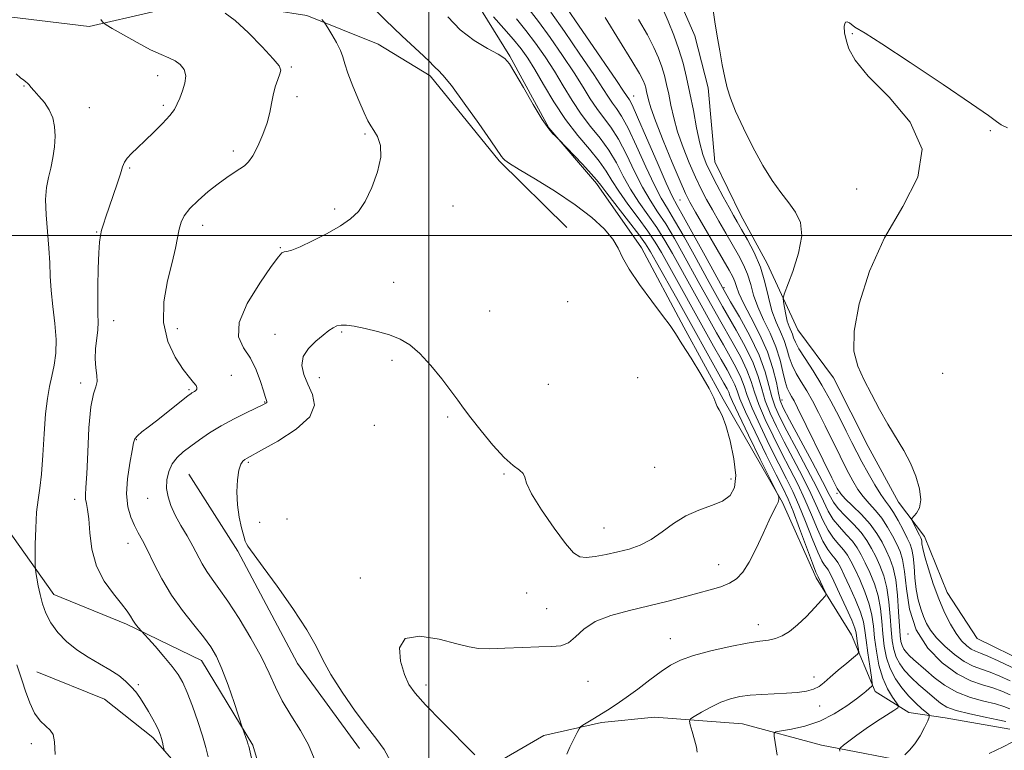
# Model space of a CAD drawing. Extents: x 2112300 to 2115200, y 339800 to 342700.
# Drawn here: x 2114385 to 2114662, y 341355 to 341561 of the extents above; entities that cross this region are included whole.
import ezdxf

# ---------------------------------------------------------------- set-up
doc = ezdxf.new("R2010")
doc.units = 0
doc.header["$MEASUREMENT"] = 0
for name, color, linetype, lineweight in [('32000', 7, 'Continuous', 0), ('DTM HARD BREAKLINE', 7, 'Continuous', 0), ('DTM SPOT ELEVATION', 2, 'Continuous', 13), ('INDEX CONTOUR', 41, 'Continuous', 13), ('INTERMEDIATE CONTOUR', 44, 'Continuous', 0)]:
    doc.layers.add(name, color=color, linetype=linetype, lineweight=lineweight)

msp = doc.modelspace()

# ---------------------------------------------------------------- linework, layer by layer
at = {"layer": '32000', "flags": 128}
for points in [[(2114500, 342500), (2114500, 340000)], [(2112500, 341500), (2115000, 341500)]]:
    msp.add_lwpolyline(points, dxfattribs=at)
at = {"layer": 'DTM HARD BREAKLINE'}
for points in [[(2114538.87, 341502.26, 939.51), (2114519.8, 341520.94, 938.16), (2114500.42, 341544.84, 938.42), (2114485.75, 341553.77, 938.79), (2114465.72, 341561.84, 940.41), (2114446.39, 341564.84, 941.69), (2114422.41, 341562.86, 942.65), (2114404.55, 341558.75, 944.39), (2114382.03, 341561.51, 944.91), (2114368.11, 341582.24, 944.87), (2114358.97, 341604.87, 945.83), (2114351.78, 341629.39, 946.93), (2114345.28, 341651.46, 946.61), (2114340.9, 341675.53, 947.07), (2114327.37, 341698.52, 947.49), (2114308.64, 341718.91, 948.93)], [(2114694.69, 341355.2, 914.33), (2114681.23, 341374.1, 914.29), (2114668.37, 341379.65, 914.29), (2114654.21, 341386.59, 914.31), (2114645.76, 341399.54, 914.88), (2114639.36, 341415.29, 915.38), (2114632.07, 341424.98, 916.6), (2114623.54, 341440.59, 916.49), (2114613.86, 341459.98, 916.47), (2114603.8, 341473.4, 916.66), (2114595.21, 341492.07, 919.4), (2114587.75, 341505.69, 919.15), (2114580.44, 341520.72, 918.84), (2114578.54, 341541.52, 918.29), (2114574.81, 341556.11, 918.34), (2114567.95, 341571.92, 918.5), (2114562.49, 341584.08, 918.76), (2114562.88, 341601.29, 919.8), (2114559.25, 341619.06, 919.91), (2114551.66, 341630.72, 920.27), (2114544, 341644, 920.87), (2114546.37, 341658.41, 922.53), (2114549.16, 341672.51, 922.61)], [(2114663.4, 341361.16, 924.9), (2114645.23, 341364.33, 925.02), (2114635, 341365.78, 927.39), (2114625.56, 341371.69, 929.63), (2114618.86, 341387.67, 933.11), (2114608.98, 341403.66, 934.37), (2114599.43, 341424.9, 935.86), (2114582.75, 341453.92, 937.87), (2114571.74, 341474.17, 937.74), (2114559.83, 341496.48, 937.33), (2114547.15, 341514.61, 936.4), (2114533.74, 341530.22, 935.92), (2114522.85, 341550.41, 935.86), (2114513.65, 341565.27, 934.22), (2114510.1, 341580.82, 933.72), (2114517.39, 341594.1, 933.05), (2114523.27, 341605.22, 930.01), (2114524.86, 341623.15, 930.66), (2114525.36, 341647.13, 932.9), (2114528.62, 341667.05, 932.21)], [(2114456.87, 341335.15, 941.58), (2114450.58, 341356.64, 941.79), (2114436.1, 341380.41, 942.82), (2114415, 341390.65, 944.31), (2114394.63, 341398.98, 945.27), (2114378.05, 341422.17, 947.55), (2114372.28, 341439.59, 949.11), (2114337.26, 341466.75, 955.06), (2114309.49, 341490.89, 958.75)], [(2114432.53, 341432.8, 938.96), (2114446.28, 341411.21, 938.25), (2114463.12, 341379.55, 938.65), (2114480.56, 341355.65, 938.62)], [(2114389.78, 341377.22, 947.26), (2114408.83, 341369.58, 947.07), (2114422.44, 341358.78, 946.41), (2114431.72, 341348.21, 945.22), (2114436.98, 341338.51, 944.63), (2114442.2, 341328.45, 944.33), (2114442.37, 341322.45, 943.45)], [(2114399.49, 341306.48, 947.32), (2114404.63, 341292.38, 947.2), (2114411.77, 341288.82, 946.63), (2114426.99, 341293.82, 945.84), (2114454.62, 341308.05, 943.24), (2114485.93, 341329.46, 938.87), (2114517.21, 341350.5, 935.93), (2114532.37, 341359.34, 934.53), (2114548.55, 341363.02, 933.68), (2114563.5, 341364.5, 932.69), (2114588.27, 341362.66, 930.91), (2114610.4, 341356.62, 928.6), (2114637.73, 341351.34, 925.31), (2114666.1, 341344.54, 921.13), (2114692.18, 341342.29, 918.02)]]:
    msp.add_polyline3d(points, dxfattribs=at)
at = {"layer": 'DTM SPOT ELEVATION'}
for p in [(2114619.12, 341556.73, 915.88), (2114461.38, 341547.36, 941.8), (2114423.74, 341544.92, 944.7), (2114386.2, 341542.04, 946.1), (2114462.97, 341539.01, 941.7), (2114557.631, 341539.23, 925.292), (2114404.61, 341535.92, 945.2), (2114425.33, 341536.6, 944.3), (2114482.1, 341528.56, 940.2), (2114657.92, 341529.42, 915.82), (2114445.03, 341523.72, 942.4), (2114415.95, 341518.95, 943.8), (2114620.37, 341513.06, 916.42), (2114570.684, 341509.963, 924.945), (2114473.56, 341507.45, 940.2), (2114506.83, 341508.29, 939.4), (2114406.66, 341500.92, 944.1), (2114436.44, 341502.81, 941.4), (2114458.24, 341496.51, 940.1), (2114490.1, 341486.84, 939.2), (2114583.013, 341485.263, 925.733), (2114539.053, 341481.33, 939.831), (2114517.1, 341478.73, 939.7), (2114411.4, 341476.03, 943.3), (2114429.31, 341473.75, 941.3), (2114456.779, 341472.133, 938.663), (2114475.56, 341472.86, 937.8), (2114489.69, 341464.85, 937.4), (2114444.52, 341460.67, 941.3), (2114469.272, 341459.937, 937.314), (2114558.73, 341459.95, 939.4), (2114644.52, 341461.22, 914.68), (2114402.14, 341458.44, 944.4), (2114432.59, 341456.63, 942.2), (2114533.62, 341458.11, 939.9), (2114599.345, 341453.714, 923.267), (2114453.84, 341453.17, 940.1), (2114505.37, 341448.95, 937.6), (2114484.739, 341446.546, 936.328), (2114417.78, 341442.55, 941.9), (2114449.23, 341436.2, 937.8), (2114563.55, 341434.73, 939.1), (2114521.16, 341432.92, 937.8), (2114584.95, 341431.45, 938.5), (2114420.93, 341426.04, 940.7), (2114614.764, 341427.403, 922.279), (2114400.47, 341425.8, 944.5), (2114452.47, 341419.3, 937.5), (2114460.11, 341420.26, 936.9), (2114549.33, 341417.68, 938.9), (2114415.43, 341413.43, 942.7), (2114581.51, 341407.35, 936.7), (2114480.79, 341403.6, 936.4), (2114527.52, 341399.45, 936.7), (2114533.12, 341395.01, 936.6), (2114592.71, 341390.52, 934.6), (2114634.789, 341387.856, 920), (2114567.93, 341386.59, 934.8), (2114418.3, 341373.61, 945.8), (2114499.23, 341373.54, 935.5), (2114544.8, 341374.57, 935.5), (2114608.36, 341375.78, 932.6), (2114609.9, 341367.64, 931.3), (2114388.22, 341357.08, 948.4)]:
    msp.add_point(p, dxfattribs=at)
at = {"layer": 'INDEX CONTOUR'}
for points in [[(2114597.956, 341353.81, 930), (2114597.16, 341359.15, 930), (2114597.12, 341359.958, 930), (2114597.644, 341360.34, 930), (2114599.18, 341360.623, 930), (2114602.014, 341361.106, 930), (2114605.778, 341361.979, 930), (2114609.94, 341363.402, 930), (2114613.999, 341365.426, 930), (2114617.575, 341367.664, 930), (2114620.32, 341369.617, 930), (2114622.009, 341370.912, 930), (2114622.915, 341371.676, 930), (2114623.89, 341372.578, 930), (2114624.609, 341373.191, 930), (2114624.763, 341373.419, 930), (2114624.73, 341374.089, 930), (2114624.479, 341375.777, 930), (2114624.015, 341378.813, 930), (2114623.461, 341382.557, 930), (2114622.976, 341386.127, 930), (2114622.639, 341388.9, 930), (2114622.218, 341391.301, 930), (2114621.406, 341394.018, 930), (2114620.015, 341397.498, 930), (2114618.349, 341401.229, 930), (2114616.833, 341404.461, 930), (2114615.775, 341406.641, 930), (2114615.015, 341408.016, 930), (2114614.279, 341409.032, 930), (2114613.341, 341410.118, 930), (2114612.181, 341411.647, 930), (2114610.831, 341413.975, 930), (2114609.315, 341417.326, 930), (2114607.632, 341421.395, 930), (2114605.774, 341425.745, 930), (2114603.741, 341430.039, 930), (2114601.548, 341434.347, 930), (2114599.217, 341438.837, 930), (2114596.814, 341443.581, 930), (2114594.577, 341448.259, 930), (2114592.788, 341452.449, 930), (2114591.6, 341455.888, 930), (2114590.657, 341458.936, 930), (2114589.476, 341462.108, 930), (2114587.716, 341465.76, 930), (2114585.611, 341469.617, 930), (2114581.796, 341476.312, 930), (2114575.804, 341487.052, 930), (2114571.571, 341494.713, 930), (2114569.086, 341499.109, 930), (2114566.633, 341503.207, 930), (2114564.374, 341506.664, 930), (2114562.241, 341509.905, 930), (2114560.106, 341513.552, 930), (2114557.878, 341517.999, 930), (2114555.599, 341522.748, 930), (2114553.35, 341527.072, 930), (2114551.197, 341530.448, 930), (2114549.161, 341533.152, 930), (2114547.253, 341535.66, 930), (2114545.424, 341538.411, 930), (2114543.405, 341541.686, 930), (2114540.868, 341545.731, 930), (2114537.632, 341550.615, 930), (2114534.102, 341555.707, 930), (2114530.828, 341560.2, 930), (2114528.243, 341563.515, 930)], [(2114663.463, 341370.799, 920), (2114661.17, 341371.786, 920), (2114658.621, 341372.695, 920), (2114655.725, 341373.54, 920), (2114652.412, 341374.699, 920), (2114648.616, 341376.64, 920), (2114644.397, 341379.728, 920), (2114640.327, 341383.914, 920), (2114637.102, 341389.047, 920), (2114635.21, 341394.857, 920), (2114634.298, 341400.608, 920), (2114633.805, 341405.448, 920), (2114633.258, 341408.79, 920), (2114632.532, 341411.108, 920), (2114631.591, 341413.139, 920), (2114630.408, 341415.457, 920), (2114628.997, 341417.969, 920), (2114627.381, 341420.416, 920), (2114625.606, 341422.604, 920), (2114623.801, 341424.601, 920), (2114622.118, 341426.536, 920), (2114620.644, 341428.57, 920), (2114619.214, 341430.97, 920), (2114617.599, 341434.033, 920), (2114615.647, 341437.918, 920), (2114611.429, 341446.478, 920), (2114609.57, 341450.215, 920), (2114607.895, 341453.45, 920), (2114606.307, 341456.29, 920), (2114604.749, 341458.838, 920), (2114603.322, 341461.199, 920), (2114602.166, 341463.475, 920), (2114601.357, 341465.754, 920), (2114600.701, 341468.066, 920), (2114599.939, 341470.424, 920), (2114598.892, 341472.876, 920), (2114597.684, 341475.6, 920), (2114596.522, 341478.804, 920), (2114595.531, 341482.615, 920), (2114594.528, 341486.811, 920), (2114593.251, 341491.087, 920), (2114591.542, 341495.149, 920), (2114589.662, 341498.751, 920), (2114587.976, 341501.659, 920), (2114586.727, 341503.784, 920), (2114585.673, 341505.626, 920), (2114584.452, 341507.833, 920), (2114582.818, 341510.843, 920), (2114580.995, 341514.267, 920), (2114579.322, 341517.511, 920), (2114578.051, 341520.193, 920), (2114577.083, 341522.784, 920), (2114576.229, 341525.971, 920), (2114575.339, 341530.22, 920), (2114574.407, 341535.108, 920), (2114573.464, 341539.995, 920), (2114572.52, 341544.39, 920), (2114571.504, 341548.412, 920), (2114570.323, 341552.33, 920), (2114568.919, 341556.325, 920), (2114567.371, 341560.218, 920), (2114565.789, 341563.738, 920)], [(2114467.808, 341352.904, 940), (2114466.213, 341356.686, 940), (2114463.904, 341360.778, 940), (2114461.258, 341365.01, 940), (2114458.799, 341369.118, 940), (2114456.874, 341372.962, 940), (2114455.104, 341376.898, 940), (2114452.933, 341381.405, 940), (2114449.992, 341386.74, 940), (2114446.664, 341392.267, 940), (2114443.524, 341397.127, 940), (2114441.021, 341400.696, 940), (2114439.101, 341403.283, 940), (2114437.586, 341405.432, 940), (2114436.297, 341407.608, 940), (2114433.669, 341412.568, 940), (2114432.035, 341415.45, 940), (2114430.315, 341418.444, 940), (2114428.739, 341421.342, 940), (2114427.508, 341423.989, 940), (2114426.688, 341426.45, 940), (2114426.312, 341428.848, 940), (2114426.402, 341431.262, 940), (2114426.941, 341433.593, 940), (2114427.899, 341435.701, 940), (2114429.251, 341437.497, 940), (2114430.98, 341439.116, 940), (2114433.07, 341440.743, 940), (2114435.517, 341442.525, 940), (2114438.358, 341444.44, 940), (2114441.638, 341446.424, 940), (2114445.297, 341448.39, 940), (2114448.845, 341450.157, 940), (2114453.393, 341452.349, 940), (2114454.184, 341452.766, 940), (2114454.445, 341452.97, 940), (2114454.507, 341453.131, 940), (2114454.47, 341453.305, 940), (2114454.38, 341453.523, 940), (2114454.254, 341453.871, 940), (2114454.006, 341454.666, 940), (2114453.523, 341456.282, 940), (2114452.703, 341458.932, 940), (2114451.496, 341462.187, 940), (2114449.858, 341465.454, 940), (2114447.926, 341468.369, 940), (2114446.532, 341471.462, 940), (2114446.685, 341475.491, 940), (2114448.994, 341480.861, 940), (2114452.472, 341486.574, 940), (2114455.733, 341491.282, 940), (2114457.722, 341493.985, 940), (2114458.714, 341495.093, 940), (2114459.315, 341495.363, 940), (2114460.093, 341495.48, 940), (2114461.47, 341495.839, 940), (2114463.83, 341496.759, 940), (2114467.355, 341498.436, 940), (2114471.417, 341500.57, 940), (2114475.188, 341502.735, 940), (2114478.049, 341504.667, 940), (2114480.214, 341506.762, 940), (2114482.11, 341509.577, 940), (2114484.016, 341513.45, 940), (2114485.636, 341517.845, 940), (2114486.528, 341522.003, 940), (2114486.404, 341525.318, 940), (2114485.596, 341527.781, 940), (2114484.589, 341529.531, 940), (2114483.743, 341530.802, 940), (2114482.91, 341532.201, 940), (2114481.818, 341534.428, 940), (2114480.305, 341537.907, 940), (2114478.659, 341541.963, 940), (2114477.28, 341545.643, 940), (2114476.437, 341548.261, 940), (2114475.86, 341550.182, 940), (2114475.147, 341552.034, 940), (2114474.025, 341554.257, 940), (2114472.736, 341556.536, 940), (2114471.65, 341558.364, 940), (2114471.015, 341559.406, 940), (2114470.584, 341560.012, 940), (2114469.988, 341560.699, 940)]]:
    msp.add_polyline3d(points, dxfattribs=at)
at = {"layer": 'INTERMEDIATE CONTOUR'}
for points in [[(2114489.248, 341352.124, 938), (2114487.444, 341355.439, 938), (2114485.415, 341358.247, 938), (2114482.776, 341361.599, 938), (2114479.331, 341366.215, 938), (2114475.643, 341371.491, 938), (2114472.463, 341376.49, 938), (2114470.257, 341380.596, 938), (2114468.339, 341384.466, 938), (2114465.736, 341389.08, 938), (2114461.82, 341395.028, 938), (2114457.361, 341401.347, 938), (2114453.473, 341406.685, 938), (2114449.109, 341412.605, 938), (2114448.741, 341413.199, 938), (2114448.41, 341414, 938), (2114447.976, 341415.406, 938), (2114447.355, 341417.7, 938), (2114446.697, 341420.723, 938), (2114446.21, 341424.202, 938), (2114446.055, 341427.84, 938), (2114446.205, 341431.225, 938), (2114446.586, 341433.918, 938), (2114447.122, 341435.61, 938), (2114447.727, 341436.513, 938), (2114448.313, 341436.967, 938), (2114448.937, 341437.333, 938), (2114453.007, 341439.552, 938), (2114457.602, 341442.149, 938), (2114462.698, 341445.467, 938), (2114466.546, 341448.979, 938), (2114467.872, 341452.257, 938), (2114467.311, 341455.277, 938), (2114465.975, 341458.117, 938), (2114464.837, 341460.84, 938), (2114464.324, 341463.446, 938), (2114464.726, 341465.92, 938), (2114466.184, 341468.231, 938), (2114468.243, 341470.286, 938), (2114470.3, 341471.97, 938), (2114471.892, 341473.205, 938), (2114473.108, 341474.035, 938), (2114474.177, 341474.536, 938), (2114475.338, 341474.768, 938), (2114476.872, 341474.734, 938), (2114479.072, 341474.421, 938), (2114482.093, 341473.829, 938), (2114485.561, 341473.005, 938), (2114488.964, 341472.008, 938), (2114491.932, 341470.83, 938), (2114494.656, 341469.2, 938), (2114497.465, 341466.781, 938), (2114500.564, 341463.414, 938), (2114503.64, 341459.658, 938), (2114506.257, 341456.251, 938), (2114508.156, 341453.676, 938), (2114509.804, 341451.413, 938), (2114511.847, 341448.686, 938), (2114514.726, 341444.999, 938), (2114518.051, 341440.972, 938), (2114521.225, 341437.503, 938), (2114523.751, 341435.254, 938), (2114525.529, 341433.94, 938), (2114526.559, 341433.044, 938), (2114526.978, 341432.032, 938), (2114527.474, 341430.326, 938), (2114528.869, 341427.336, 938), (2114531.686, 341422.788, 938), (2114535.225, 341417.675, 938), (2114538.483, 341413.308, 938), (2114540.746, 341410.687, 938), (2114542.443, 341409.565, 938), (2114544.295, 341409.386, 938), (2114546.841, 341409.665, 938), (2114549.92, 341410.222, 938), (2114553.189, 341410.947, 938), (2114556.375, 341411.787, 938), (2114559.469, 341412.894, 938), (2114562.529, 341414.475, 938), (2114565.618, 341416.628, 938), (2114568.832, 341419.006, 938), (2114572.269, 341421.155, 938), (2114575.945, 341422.753, 938), (2114579.521, 341424.002, 938), (2114582.575, 341425.235, 938), (2114584.756, 341426.8, 938), (2114586.003, 341429.082, 938), (2114586.328, 341432.479, 938), (2114585.804, 341437.138, 938), (2114584.749, 341442.196, 938), (2114583.538, 341446.539, 938), (2114582.491, 341449.339, 938), (2114581.683, 341450.917, 938), (2114581.133, 341451.88, 938), (2114580.771, 341452.828, 938), (2114580.185, 341454.324, 938), (2114578.877, 341456.927, 938), (2114576.553, 341460.92, 938), (2114573.747, 341465.488, 938), (2114571.199, 341469.544, 938), (2114569.4, 341472.359, 938), (2114567.844, 341474.636, 938), (2114565.778, 341477.434, 938), (2114562.72, 341481.48, 938), (2114559.283, 341486.153, 938), (2114556.353, 341490.5, 938), (2114554.532, 341493.823, 938), (2114553.282, 341496.446, 938), (2114551.784, 341498.951, 938), (2114549.351, 341501.808, 938), (2114545.831, 341505.053, 938), (2114541.206, 341508.608, 938), (2114535.641, 341512.329, 938), (2114530.036, 341515.805, 938), (2114525.472, 341518.553, 938), (2114522.738, 341520.241, 938), (2114521.445, 341521.13, 938), (2114520.914, 341521.628, 938), (2114520.476, 341522.205, 938), (2114517.491, 341526.553, 938), (2114514.045, 341531.5, 938), (2114509.98, 341537.229, 938), (2114506.359, 341542.148, 938), (2114503.989, 341545.069, 938), (2114502.654, 341546.434, 938), (2114501.883, 341547.09, 938), (2114501.22, 341547.777, 938), (2114500.271, 341548.818, 938), (2114498.657, 341550.429, 938), (2114492.442, 341556.131, 938), (2114487.805, 341560.536, 938), (2114482.332, 341565.971, 938)], [(2114633.841, 341353.888, 926), (2114635.213, 341355.178, 926), (2114636.716, 341356.983, 926), (2114638.158, 341359.262, 926), (2114639.398, 341361.593, 926), (2114640.304, 341363.463, 926), (2114640.756, 341364.526, 926), (2114640.676, 341365.122, 926), (2114639.993, 341365.763, 926), (2114638.689, 341366.862, 926), (2114636.942, 341368.436, 926), (2114634.98, 341370.407, 926), (2114633.019, 341372.703, 926), (2114631.23, 341375.29, 926), (2114629.769, 341378.14, 926), (2114628.749, 341381.224, 926), (2114628.095, 341384.504, 926), (2114627.686, 341387.936, 926), (2114627.388, 341391.472, 926), (2114627.015, 341395.048, 926), (2114626.365, 341398.59, 926), (2114625.312, 341402.015, 926), (2114624.022, 341405.181, 926), (2114622.736, 341407.932, 926), (2114621.614, 341410.181, 926), (2114620.492, 341412.105, 926), (2114619.13, 341413.948, 926), (2114617.377, 341415.908, 926), (2114615.467, 341417.985, 926), (2114613.726, 341420.134, 926), (2114612.342, 341422.402, 926), (2114610.964, 341425.209, 926), (2114609.1, 341429.071, 926), (2114606.446, 341434.24, 926), (2114603.441, 341439.92, 926), (2114600.709, 341445.052, 926), (2114598.73, 341448.874, 926), (2114597.4, 341451.802, 926), (2114596.475, 341454.549, 926), (2114595.679, 341457.732, 926), (2114594.624, 341461.59, 926), (2114592.895, 341466.269, 926), (2114590.274, 341471.715, 926), (2114587.345, 341477.09, 926), (2114584.887, 341481.355, 926), (2114582.589, 341485.328, 926), (2114577.696, 341494.277, 926), (2114574.489, 341500.118, 926), (2114571.672, 341505.195, 926), (2114569.848, 341508.426, 926), (2114568.493, 341511, 926), (2114566.798, 341514.673, 926), (2114564.222, 341520.587, 926), (2114561.275, 341527.431, 926), (2114558.735, 341533.277, 926), (2114557.181, 341536.687, 926), (2114556.422, 341538.163, 926), (2114554.799, 341540.6, 926), (2114552.774, 341543.585, 926), (2114545.171, 341554.65, 926), (2114541.303, 341560.313, 926), (2114538.497, 341564.499, 926)], [(2114452.439, 341342.957, 942), (2114449.375, 341356.343, 942), (2114449.266, 341356.736, 942), (2114449.043, 341357.427, 942), (2114447.672, 341361.368, 942), (2114445.266, 341368.583, 942), (2114443.581, 341373.46, 942), (2114441.868, 341378.064, 942), (2114440.339, 341381.537, 942), (2114438.734, 341384.296, 942), (2114436.674, 341387.079, 942), (2114433.915, 341390.471, 942), (2114430.76, 341394.447, 942), (2114427.651, 341398.828, 942), (2114424.948, 341403.392, 942), (2114422.707, 341407.743, 942), (2114420.902, 341411.442, 942), (2114419.487, 341414.204, 942), (2114418.329, 341416.361, 942), (2114417.272, 341418.402, 942), (2114416.23, 341420.762, 942), (2114415.395, 341423.661, 942), (2114415.032, 341427.263, 942), (2114415.299, 341431.57, 942), (2114415.939, 341435.914, 942), (2114416.59, 341439.461, 942), (2114417.006, 341441.625, 942), (2114417.394, 341442.806, 942), (2114418.075, 341443.649, 942), (2114419.308, 341444.699, 942), (2114421.109, 341446.098, 942), (2114423.435, 341447.886, 942), (2114426.163, 341450.027, 942), (2114432.393, 341454.976, 942), (2114433.062, 341455.478, 942), (2114433.431, 341455.711, 942), (2114433.79, 341455.908, 942), (2114434.163, 341456.132, 942), (2114434.507, 341456.405, 942), (2114434.767, 341456.751, 942), (2114434.83, 341457.205, 942), (2114434.573, 341457.808, 942), (2114433.883, 341458.649, 942), (2114432.694, 341460.029, 942), (2114430.955, 341462.302, 942), (2114428.741, 341465.728, 942), (2114426.654, 341470.194, 942), (2114425.427, 341475.497, 942), (2114425.553, 341481.358, 942), (2114426.583, 341487.205, 942), (2114427.832, 341492.392, 942), (2114428.756, 341496.429, 942), (2114429.857, 341501.793, 942), (2114430.385, 341503.723, 942), (2114431.254, 341505.538, 942), (2114432.781, 341507.521, 942), (2114435.149, 341509.852, 942), (2114437.998, 341512.303, 942), (2114440.837, 341514.543, 942), (2114443.263, 341516.314, 942), (2114445.248, 341517.655, 942), (2114446.853, 341518.678, 942), (2114448.164, 341519.549, 942), (2114449.344, 341520.649, 942), (2114450.58, 341522.415, 942), (2114451.985, 341525.121, 942), (2114453.389, 341528.389, 942), (2114454.545, 341531.678, 942), (2114455.291, 341534.567, 942), (2114455.781, 341537.11, 942), (2114456.25, 341539.479, 942), (2114456.866, 341541.78, 942), (2114457.54, 341543.847, 942), (2114458.116, 341545.445, 942), (2114458.387, 341546.51, 942), (2114457.933, 341547.658, 942), (2114456.282, 341549.676, 942), (2114453.191, 341553.039, 942), (2114449.334, 341556.981, 942), (2114445.61, 341560.424, 942), (2114442.747, 341562.55, 942)], [(2114615.554, 341354.884, 928), (2114615.479, 341355.462, 928), (2114615.747, 341355.9, 928), (2114616.587, 341356.575, 928), (2114618.161, 341357.768, 928), (2114620.367, 341359.397, 928), (2114623.034, 341361.283, 928), (2114625.944, 341363.235, 928), (2114628.683, 341365.011, 928), (2114630.791, 341366.352, 928), (2114631.911, 341367.125, 928), (2114632.107, 341367.698, 928), (2114631.545, 341368.562, 928), (2114630.418, 341370.121, 928), (2114629.019, 341372.434, 928), (2114627.664, 341375.473, 928), (2114626.609, 341379.142, 928), (2114625.86, 341383.074, 928), (2114625.361, 341386.838, 928), (2114625.023, 341390.129, 928), (2114624.618, 341393.167, 928), (2114623.885, 341396.304, 928), (2114622.664, 341399.756, 928), (2114621.186, 341403.205, 928), (2114619.785, 341406.196, 928), (2114618.694, 341408.411, 928), (2114617.754, 341410.06, 928), (2114616.704, 341411.49, 928), (2114615.359, 341413.013, 928), (2114613.824, 341414.816, 928), (2114612.278, 341417.054, 928), (2114610.829, 341419.864, 928), (2114609.298, 341423.302, 928), (2114607.437, 341427.408, 928), (2114605.093, 341432.14, 928), (2114602.494, 341437.133, 928), (2114599.963, 341441.945, 928), (2114597.772, 341446.228, 928), (2114595.989, 341450.03, 928), (2114594.631, 341453.499, 928), (2114593.639, 341456.81, 928), (2114592.641, 341460.263, 928), (2114591.185, 341464.188, 928), (2114588.995, 341468.738, 928), (2114586.478, 341473.353, 928), (2114582.639, 341480.04, 928), (2114578.882, 341486.765, 928), (2114574.634, 341494.495, 928), (2114571.788, 341499.613, 928), (2114569.153, 341504.201, 928), (2114567.111, 341507.545, 928), (2114565.367, 341510.453, 928), (2114563.452, 341514.112, 928), (2114561.05, 341519.293, 928), (2114558.437, 341525.089, 928), (2114556.042, 341530.175, 928), (2114554.189, 341533.568, 928), (2114552.792, 341535.658, 928), (2114551.661, 341537.177, 928), (2114550.551, 341538.844, 928), (2114548.975, 341541.327, 928), (2114546.391, 341545.28, 928), (2114542.52, 341550.995, 928), (2114538.144, 341557.323, 928), (2114534.312, 341562.751, 928)], [(2114663.535, 341374.725, 918), (2114660.625, 341376.054, 918), (2114657.899, 341377.17, 918), (2114655.438, 341378.006, 918), (2114653.075, 341378.863, 918), (2114650.582, 341380.137, 918), (2114647.834, 341382.09, 918), (2114645.106, 341384.454, 918), (2114642.775, 341386.831, 918), (2114641.114, 341388.923, 918), (2114639.976, 341390.843, 918), (2114639.114, 341392.804, 918), (2114638.329, 341394.997, 918), (2114637.63, 341397.515, 918), (2114637.079, 341400.426, 918), (2114636.71, 341403.708, 918), (2114636.452, 341406.964, 918), (2114636.21, 341409.709, 918), (2114635.884, 341411.634, 918), (2114635.366, 341413.157, 918), (2114634.543, 341414.875, 918), (2114633.359, 341417.198, 918), (2114631.989, 341419.777, 918), (2114630.663, 341422.077, 918), (2114629.532, 341423.754, 918), (2114628.432, 341425.232, 918), (2114627.119, 341427.127, 918), (2114625.438, 341429.862, 918), (2114623.58, 341433.093, 918), (2114621.826, 341436.282, 918), (2114620.36, 341439.068, 918), (2114618.984, 341441.79, 918), (2114617.407, 341444.963, 918), (2114615.409, 341448.936, 918), (2114613.077, 341453.396, 918), (2114610.569, 341457.867, 918), (2114608.065, 341461.924, 918), (2114605.82, 341465.37, 918), (2114604.108, 341468.061, 918), (2114603.105, 341469.931, 918), (2114602.592, 341471.21, 918), (2114602.251, 341472.206, 918), (2114601.332, 341474.376, 918), (2114600.831, 341475.885, 918), (2114600.39, 341477.783, 918), (2114600.036, 341479.734, 918), (2114599.788, 341481.301, 918), (2114599.701, 341482.286, 918), (2114599.973, 341483.443, 918), (2114602.363, 341489.878, 918), (2114603.958, 341494.965, 918), (2114604.868, 341499.842, 918), (2114604.533, 341503.615, 918), (2114603.176, 341506.548, 918), (2114601.216, 341509.195, 918), (2114599, 341512.062, 918), (2114596.584, 341515.47, 918), (2114593.953, 341519.691, 918), (2114591.154, 341524.813, 918), (2114588.484, 341530.186, 918), (2114586.305, 341534.973, 918), (2114584.866, 341538.596, 918), (2114583.961, 341541.516, 918), (2114583.276, 341544.451, 918), (2114582.556, 341547.952, 918), (2114581.808, 341551.904, 918), (2114581.103, 341556.025, 918), (2114580.487, 341560.08, 918), (2114579.913, 341564.021, 918)], [(2114437.979, 341353.307, 944), (2114437.35, 341355.952, 944), (2114436.419, 341359.194, 944), (2114435.094, 341363.26, 944), (2114433.566, 341367.591, 944), (2114432.102, 341371.43, 944), (2114430.859, 341374.258, 944), (2114429.572, 341376.491, 944), (2114427.868, 341378.782, 944), (2114425.54, 341381.567, 944), (2114423.044, 341384.425, 944), (2114418.33, 341389.738, 944), (2114417.576, 341390.668, 944), (2114416.812, 341391.727, 944), (2114416.104, 341392.869, 944), (2114415.169, 341394.308, 944), (2114413.64, 341396.328, 944), (2114411.325, 341399.146, 944), (2114408.735, 341402.728, 944), (2114406.557, 341406.98, 944), (2114405.295, 341411.711, 944), (2114404.723, 341416.35, 944), (2114404.429, 341420.235, 944), (2114404.092, 341422.887, 944), (2114403.746, 341424.583, 944), (2114403.512, 341425.785, 944), (2114403.479, 341427.027, 944), (2114403.61, 341429.126, 944), (2114403.833, 341432.969, 944), (2114404.104, 341438.997, 944), (2114404.471, 341445.867, 944), (2114405.007, 341451.787, 944), (2114405.73, 341455.445, 944), (2114406.422, 341457.444, 944), (2114406.809, 341458.863, 944), (2114406.721, 341460.593, 944), (2114406.398, 341462.761, 944), (2114406.183, 341465.305, 944), (2114406.321, 341468.121, 944), (2114406.967, 341473.47, 944), (2114407.05, 341475.571, 944), (2114406.988, 341477.833, 944), (2114406.92, 341481.021, 944), (2114406.956, 341485.578, 944), (2114407.081, 341490.664, 944), (2114407.249, 341495.118, 944), (2114407.431, 341498.089, 944), (2114407.666, 341499.966, 944), (2114408.01, 341501.45, 944), (2114408.514, 341503.143, 944), (2114409.209, 341505.264, 944), (2114410.121, 341507.934, 944), (2114412.371, 341514.474, 944), (2114413.307, 341517.313, 944), (2114413.913, 341519.265, 944), (2114414.422, 341520.595, 944), (2114415.16, 341521.733, 944), (2114416.387, 341523.05, 944), (2114418.108, 341524.672, 944), (2114420.263, 341526.663, 944), (2114422.735, 341529.023, 944), (2114425.177, 341531.48, 944), (2114427.187, 341533.694, 944), (2114428.486, 341535.443, 944), (2114429.301, 341536.963, 944), (2114429.982, 341538.607, 944), (2114430.766, 341540.62, 944), (2114431.436, 341542.82, 944), (2114431.661, 341544.913, 944), (2114431.196, 341546.665, 944), (2114430.143, 341548.057, 944), (2114428.69, 341549.128, 944), (2114426.951, 341549.968, 944), (2114424.736, 341550.885, 944), (2114421.784, 341552.235, 944), (2114418.021, 341554.22, 944), (2114414.136, 341556.414, 944), (2114411.009, 341558.234, 944), (2114409.269, 341559.261, 944), (2114408.553, 341559.746, 944), (2114408.245, 341560.102, 944), (2114407.762, 341560.76, 944)], [(2114512.955, 341353.868, 936), (2114503.642, 341363.312, 936), (2114499.118, 341367.97, 936), (2114496.167, 341371.219, 936), (2114494.431, 341373.709, 936), (2114493.203, 341376.481, 936), (2114492.07, 341380.198, 936), (2114491.79, 341383.996, 936), (2114493.41, 341386.632, 936), (2114497.527, 341387.233, 936), (2114502.928, 341386.411, 936), (2114507.948, 341385.147, 936), (2114511.404, 341384.245, 936), (2114514.039, 341383.794, 936), (2114517.076, 341383.701, 936), (2114521.375, 341383.862, 936), (2114526.327, 341384.121, 936), (2114530.956, 341384.307, 936), (2114534.514, 341384.35, 936), (2114537.156, 341384.569, 936), (2114539.265, 341385.386, 936), (2114541.245, 341387.064, 936), (2114543.59, 341389.239, 936), (2114546.812, 341391.394, 936), (2114551.24, 341393.129, 936), (2114556.458, 341394.523, 936), (2114561.862, 341395.777, 936), (2114566.942, 341397.041, 936), (2114571.549, 341398.27, 936), (2114575.626, 341399.373, 936), (2114579.132, 341400.299, 936), (2114582.09, 341401.17, 936), (2114584.54, 341402.15, 936), (2114586.555, 341403.431, 936), (2114588.337, 341405.311, 936), (2114590.123, 341408.113, 936), (2114592.069, 341411.964, 936), (2114594.009, 341416.184, 936), (2114595.7, 341419.898, 936), (2114596.946, 341422.441, 936), (2114597.766, 341424.001, 936), (2114598.227, 341424.981, 936), (2114598.404, 341425.716, 936), (2114598.403, 341426.271, 936), (2114598.334, 341426.642, 936), (2114598.205, 341427.005, 936), (2114597.609, 341428.243, 936), (2114593.223, 341437.088, 936), (2114589.905, 341443.823, 936), (2114587.062, 341449.689, 936), (2114585.424, 341453.237, 936), (2114584.7, 341454.968, 936), (2114584.348, 341455.865, 936), (2114583.877, 341456.828, 936), (2114583.011, 341458.408, 936), (2114569.731, 341482.264, 936), (2114564.054, 341492.413, 936), (2114562.384, 341495.366, 936), (2114560.982, 341497.594, 936), (2114559.074, 341500.225, 936), (2114556.163, 341504.02, 936), (2114550.068, 341511.869, 936), (2114548.376, 341514.102, 936), (2114547.205, 341515.598, 936), (2114545.676, 341517.342, 936), (2114543.199, 341520.009, 936), (2114536.529, 341527.034, 936), (2114535.911, 341527.656, 936), (2114535.52, 341527.997, 936), (2114534.881, 341528.589, 936), (2114533.749, 341529.959, 936), (2114531.935, 341532.631, 936), (2114529.388, 341536.837, 936), (2114526.613, 341541.624, 936), (2114524.254, 341545.743, 936), (2114522.711, 341548.292, 936), (2114521.41, 341549.75, 936), (2114519.533, 341550.942, 936), (2114516.507, 341552.566, 936), (2114512.731, 341554.826, 936), (2114508.848, 341557.802, 936), (2114505.413, 341561.435, 936)], [(2114538.791, 341354.065, 934), (2114539.711, 341356.055, 934), (2114540.798, 341358.291, 934), (2114541.723, 341360.158, 934), (2114542.274, 341361.218, 934), (2114542.7, 341361.749, 934), (2114543.364, 341362.204, 934), (2114546.186, 341363.969, 934), (2114550.288, 341366.498, 934), (2114552.72, 341368.059, 934), (2114555.545, 341370.007, 934), (2114558.796, 341372.408, 934), (2114562.179, 341374.963, 934), (2114565.316, 341377.287, 934), (2114568.014, 341379.096, 934), (2114570.816, 341380.526, 934), (2114574.448, 341381.813, 934), (2114579.341, 341383.126, 934), (2114584.736, 341384.347, 934), (2114589.578, 341385.288, 934), (2114593.082, 341385.837, 934), (2114595.531, 341386.192, 934), (2114597.475, 341386.626, 934), (2114599.388, 341387.385, 934), (2114601.436, 341388.612, 934), (2114603.708, 341390.425, 934), (2114606.206, 341392.823, 934), (2114608.592, 341395.332, 934), (2114610.441, 341397.366, 934), (2114611.44, 341398.521, 934), (2114611.714, 341399.148, 934), (2114611.496, 341399.785, 934), (2114609.502, 341404.006, 934), (2114609.429, 341404.115, 934), (2114609.305, 341404.328, 934), (2114608.895, 341405.309, 934), (2114607.936, 341407.815, 934), (2114604.299, 341417.581, 934), (2114602.449, 341422.419, 934), (2114601.035, 341425.839, 934), (2114599.654, 341428.774, 934), (2114597.725, 341432.622, 934), (2114594.898, 341438.289, 934), (2114591.753, 341444.715, 934), (2114589.1, 341450.349, 934), (2114587.521, 341454.044, 934), (2114586.691, 341456.281, 934), (2114586.057, 341457.946, 934), (2114585.157, 341459.806, 934), (2114583.878, 341462.144, 934), (2114582.196, 341465.126, 934), (2114580.11, 341468.855, 934), (2114565.446, 341495.148, 934), (2114563.683, 341498.099, 934), (2114561.593, 341501.219, 934), (2114558.9, 341504.901, 934), (2114555.989, 341508.81, 934), (2114553.414, 341512.43, 934), (2114551.533, 341515.411, 934), (2114549.923, 341518.065, 934), (2114547.966, 341520.867, 934), (2114545.213, 341524.209, 934), (2114541.901, 341528.141, 934), (2114538.435, 341532.627, 934), (2114535.172, 341537.543, 934), (2114532.266, 341542.404, 934), (2114529.823, 341546.634, 934), (2114527.857, 341549.855, 934), (2114526.017, 341552.475, 934), (2114523.862, 341555.098, 934), (2114521.118, 341558.166, 934), (2114518.191, 341561.473, 934)], [(2114575.515, 341354.68, 932), (2114575.254, 341356.071, 932), (2114574.729, 341358.138, 932), (2114574.09, 341360.414, 932), (2114573.54, 341362.298, 932), (2114573.29, 341363.38, 932), (2114573.586, 341364.007, 932), (2114574.68, 341364.717, 932), (2114576.711, 341365.897, 932), (2114579.351, 341367.34, 932), (2114582.161, 341368.69, 932), (2114584.815, 341369.665, 932), (2114587.458, 341370.293, 932), (2114590.354, 341370.674, 932), (2114593.669, 341370.907, 932), (2114600.594, 341371.233, 932), (2114603.623, 341371.468, 932), (2114606.182, 341371.827, 932), (2114608.224, 341372.361, 932), (2114609.781, 341373.129, 932), (2114611.198, 341374.221, 932), (2114612.901, 341375.735, 932), (2114615.148, 341377.678, 932), (2114617.53, 341379.686, 932), (2114619.47, 341381.303, 932), (2114620.54, 341382.228, 932), (2114620.902, 341382.778, 932), (2114620.866, 341383.425, 932), (2114620.502, 341385.845, 932), (2114620.178, 341388.175, 932), (2114619.809, 341389.498, 932), (2114618.926, 341391.732, 932), (2114617.366, 341395.24, 932), (2114615.513, 341399.253, 932), (2114613.881, 341402.725, 932), (2114612.855, 341404.871, 932), (2114612.277, 341405.972, 932), (2114611.854, 341406.573, 932), (2114611.323, 341407.223, 932), (2114610.538, 341408.478, 932), (2114609.384, 341410.895, 932), (2114607.801, 341414.788, 932), (2114605.966, 341419.488, 932), (2114604.112, 341424.082, 932), (2114602.388, 341427.939, 932), (2114600.601, 341431.56, 932), (2114598.471, 341435.729, 932), (2114595.856, 341440.935, 932), (2114593.165, 341446.487, 932), (2114590.944, 341451.399, 932), (2114589.56, 341454.966, 932), (2114588.674, 341457.608, 932), (2114587.767, 341460.027, 932), (2114586.436, 341462.783, 932), (2114584.744, 341465.88, 932), (2114582.869, 341469.183, 932), (2114580.953, 341472.584, 932), (2114568.509, 341494.931, 932), (2114566.385, 341498.604, 932), (2114564.113, 341502.213, 932), (2114561.637, 341505.782, 932), (2114559.115, 341509.357, 932), (2114556.76, 341512.991, 932), (2114554.706, 341516.705, 932), (2114552.761, 341520.406, 932), (2114550.658, 341523.97, 932), (2114548.205, 341527.328, 932), (2114545.531, 341530.646, 932), (2114542.844, 341534.144, 932), (2114540.298, 341537.977, 932), (2114537.836, 341542.045, 932), (2114535.346, 341546.183, 932), (2114532.745, 341550.235, 932), (2114530.06, 341554.091, 932), (2114527.345, 341557.649, 932), (2114524.672, 341560.869, 932)], [(2114662.262, 341363.25, 924), (2114660.064, 341363.744, 924), (2114656.434, 341364.486, 924), (2114652.171, 341365.4, 924), (2114648.345, 341366.372, 924), (2114645.73, 341367.339, 924), (2114643.926, 341368.425, 924), (2114642.237, 341369.8, 924), (2114640.141, 341371.57, 924), (2114637.816, 341373.59, 924), (2114635.613, 341375.646, 924), (2114633.816, 341377.583, 924), (2114632.442, 341379.457, 924), (2114631.442, 341381.378, 924), (2114630.761, 341383.477, 924), (2114630.313, 341385.954, 924), (2114630.011, 341389.033, 924), (2114629.754, 341392.816, 924), (2114629.412, 341396.928, 924), (2114628.845, 341400.876, 924), (2114627.961, 341404.273, 924), (2114626.859, 341407.156, 924), (2114625.688, 341409.668, 924), (2114624.533, 341411.951, 924), (2114623.231, 341414.149, 924), (2114621.555, 341416.407, 924), (2114619.396, 341418.803, 924), (2114617.11, 341421.154, 924), (2114615.173, 341423.214, 924), (2114613.856, 341424.939, 924), (2114612.63, 341427.116, 924), (2114610.762, 341430.734, 924), (2114607.799, 341436.34, 924), (2114601.455, 341448.16, 924), (2114599.687, 341451.52, 924), (2114598.812, 341453.574, 924), (2114598.319, 341455.599, 924), (2114597.743, 341458.612, 924), (2114596.802, 341462.585, 924), (2114595.259, 341467.226, 924), (2114593.021, 341472.198, 924), (2114590.554, 341476.969, 924), (2114588.467, 341480.962, 924), (2114587.203, 341483.767, 924), (2114586.545, 341485.644, 924), (2114586.108, 341487.023, 924), (2114585.528, 341488.36, 924), (2114584.518, 341490.211, 924), (2114575.054, 341506.556, 924), (2114573.459, 341509.383, 924), (2114572.246, 341511.804, 924), (2114570.74, 341515.217, 924), (2114568.489, 341520.535, 924), (2114565.935, 341526.715, 924), (2114563.746, 341532.229, 924), (2114562.421, 341535.915, 924), (2114561.785, 341538.084, 924), (2114561.266, 341540.49, 924), (2114561.018, 341541.472, 924), (2114560.73, 341542.428, 924), (2114560.296, 341543.548, 924), (2114559.277, 341545.511, 924), (2114557.154, 341549.119, 924), (2114553.672, 341554.771, 924), (2114549.646, 341561.259, 924)], [(2114663.392, 341366.873, 922), (2114661.716, 341367.518, 922), (2114659.342, 341368.219, 922), (2114656.08, 341369.013, 922), (2114652.292, 341370.049, 922), (2114648.48, 341371.506, 922), (2114645.066, 341373.471, 922), (2114642.146, 341375.67, 922), (2114639.734, 341377.737, 922), (2114636.348, 341380.682, 922), (2114635.201, 341381.751, 922), (2114634.302, 341382.72, 922), (2114633.615, 341383.657, 922), (2114633.116, 341384.617, 922), (2114632.772, 341385.729, 922), (2114632.532, 341387.405, 922), (2114632.336, 341390.131, 922), (2114632.12, 341394.159, 922), (2114631.81, 341398.808, 922), (2114631.325, 341403.162, 922), (2114630.609, 341406.532, 922), (2114629.696, 341409.132, 922), (2114628.639, 341411.404, 922), (2114627.457, 341413.717, 922), (2114626.005, 341416.161, 922), (2114624.099, 341418.754, 922), (2114621.68, 341421.454, 922), (2114619.17, 341423.969, 922), (2114617.116, 341425.946, 922), (2114615.85, 341427.278, 922), (2114614.847, 341428.847, 922), (2114613.372, 341431.783, 922), (2114603.731, 341451.493, 922), (2114602.714, 341453.504, 922), (2114602.045, 341454.713, 922), (2114601.433, 341455.753, 922), (2114600.824, 341457.029, 922), (2114600.225, 341458.889, 922), (2114599.608, 341461.578, 922), (2114598.809, 341464.922, 922), (2114597.628, 341468.642, 922), (2114595.965, 341472.483, 922), (2114594.12, 341476.278, 922), (2114592.494, 341479.883, 922), (2114591.367, 341483.191, 922), (2114590.536, 341486.227, 922), (2114589.679, 341489.055, 922), (2114588.535, 341491.755, 922), (2114587.09, 341494.481, 922), (2114583.509, 341500.639, 922), (2114581.577, 341503.987, 922), (2114579.753, 341507.194, 922), (2114578.139, 341510.113, 922), (2114576.621, 341513.036, 922), (2114575.031, 341516.364, 922), (2114573.27, 341520.364, 922), (2114571.509, 341524.75, 922), (2114569.988, 341529.1, 922), (2114568.88, 341533.067, 922), (2114568.096, 341536.596, 922), (2114567.48, 341539.706, 922), (2114566.893, 341542.44, 922), (2114566.261, 341544.942, 922), (2114565.526, 341547.379, 922), (2114564.607, 341549.937, 922), (2114563.324, 341552.864, 922), (2114561.472, 341556.428, 922), (2114558.97, 341560.744, 922)], [(2114667.385, 341376.871, 916), (2114660.079, 341380.323, 916), (2114657.178, 341381.646, 916), (2114655.151, 341382.472, 916), (2114653.737, 341383.028, 916), (2114652.548, 341383.635, 916), (2114651.266, 341384.577, 916), (2114649.847, 341385.993, 916), (2114648.32, 341387.988, 916), (2114646.715, 341390.637, 916), (2114645.073, 341393.91, 916), (2114643.438, 341397.752, 916), (2114641.873, 341402.013, 916), (2114640.51, 341406.174, 916), (2114639.498, 341409.624, 916), (2114638.934, 341411.912, 916), (2114638.697, 341413.24, 916), (2114638.615, 341413.969, 916), (2114638.528, 341414.443, 916), (2114638.338, 341414.935, 916), (2114637.962, 341415.697, 916), (2114636.107, 341419.33, 916), (2114635.814, 341419.978, 916), (2114635.871, 341420.384, 916), (2114637.146, 341421.829, 916), (2114637.979, 341423.357, 916), (2114638.387, 341425.623, 916), (2114638.037, 341428.682, 916), (2114637.002, 341432.249, 916), (2114635.456, 341435.95, 916), (2114633.561, 341439.516, 916), (2114629.125, 341446.885, 916), (2114626.772, 341451.064, 916), (2114624.48, 341455.37, 916), (2114622.372, 341459.456, 916), (2114620.617, 341463.202, 916), (2114619.563, 341467.392, 916), (2114619.601, 341473.035, 916), (2114621.047, 341480.793, 916), (2114623.914, 341489.924, 916), (2114628.138, 341499.34, 916), (2114633.298, 341508.169, 916), (2114637.552, 341516.407, 916), (2114638.703, 341524.27, 916), (2114635.367, 341531.861, 916), (2114629.422, 341538.842, 916), (2114623.558, 341544.764, 916), (2114619.878, 341549.287, 916), (2114618.126, 341552.501, 916), (2114617.459, 341554.603, 916), (2114617.158, 341555.818, 916), (2114617.012, 341556.48, 916), (2114616.936, 341556.946, 916), (2114616.866, 341557.505, 916), (2114616.82, 341558.165, 916), (2114616.838, 341558.859, 916), (2114616.959, 341559.508, 916), (2114617.224, 341559.968, 916), (2114617.676, 341560.078, 916), (2114618.327, 341559.747, 916), (2114619.821, 341558.601, 916), (2114622.741, 341556.867, 916), (2114627.411, 341553.907, 916), (2114635.379, 341548.675, 916), (2114644.672, 341542.465, 916), (2114652.652, 341537.033, 916), (2114657.371, 341533.694, 916), (2114659.644, 341532.018, 916), (2114660.977, 341531.137, 916), (2114662.714, 341530.21, 916)], [(2114425.593, 341355.165, 946), (2114425.521, 341355.714, 946), (2114425.368, 341356.454, 946), (2114425.155, 341357.422, 946), (2114424.898, 341358.458, 946), (2114424.592, 341359.468, 946), (2114424.143, 341360.598, 946), (2114423.432, 341362.056, 946), (2114422.394, 341363.968, 946), (2114421.158, 341366.117, 946), (2114419.906, 341368.203, 946), (2114418.765, 341369.999, 946), (2114417.632, 341371.573, 946), (2114416.352, 341373.066, 946), (2114414.78, 341374.596, 946), (2114412.816, 341376.182, 946), (2114410.375, 341377.821, 946), (2114407.433, 341379.523, 946), (2114404.224, 341381.363, 946), (2114401.047, 341383.428, 946), (2114398.165, 341385.777, 946), (2114395.705, 341388.339, 946), (2114393.757, 341391.013, 946), (2114392.372, 341393.708, 946), (2114391.425, 341396.377, 946), (2114390.754, 341398.987, 946), (2114390.223, 341401.468, 946), (2114389.813, 341403.615, 946), (2114389.533, 341405.192, 946), (2114389.385, 341406.154, 946), (2114389.335, 341407.23, 946), (2114389.342, 341409.34, 946), (2114389.379, 341413.074, 946), (2114389.489, 341417.694, 946), (2114389.732, 341422.125, 946), (2114390.14, 341425.641, 946), (2114390.633, 341428.891, 946), (2114391.105, 341432.867, 946), (2114391.482, 341438.218, 946), (2114391.825, 341444.213, 946), (2114392.229, 341449.778, 946), (2114392.761, 341454.107, 946), (2114393.388, 341457.478, 946), (2114394.05, 341460.436, 946), (2114394.67, 341463.47, 946), (2114395.107, 341466.833, 946), (2114395.205, 341470.719, 946), (2114394.878, 341475.21, 946), (2114394.326, 341479.953, 946), (2114393.822, 341484.481, 946), (2114393.559, 341488.487, 946), (2114393.423, 341492.291, 946), (2114393.22, 341496.369, 946), (2114392.425, 341505.795, 946), (2114392.26, 341510.09, 946), (2114392.508, 341513.468, 946), (2114393.055, 341516.241, 946), (2114393.711, 341518.903, 946), (2114394.305, 341521.829, 946), (2114394.736, 341524.903, 946), (2114394.923, 341527.887, 946), (2114394.786, 341530.593, 946), (2114394.267, 341533.036, 946), (2114393.31, 341535.278, 946), (2114391.926, 341537.355, 946), (2114390.392, 341539.185, 946), (2114389.051, 341540.657, 946), (2114388.157, 341541.698, 946), (2114387.605, 341542.389, 946), (2114387.198, 341542.851, 946), (2114386.754, 341543.212, 946), (2114386.142, 341543.644, 946), (2114385.243, 341544.33, 946), (2114383.984, 341545.455, 946)], [(2114394.938, 341353.982, 948), (2114394.794, 341357.541, 948), (2114394.394, 341359.567, 948), (2114393.59, 341360.821, 948), (2114392.304, 341361.99, 948), (2114390.737, 341363.472, 948), (2114389.159, 341365.593, 948), (2114387.793, 341368.519, 948), (2114386.657, 341371.775, 948), (2114385.719, 341374.728, 948), (2114384.157, 341379.245, 948)], [(2114657.597, 341354.278, 924), (2114661.524, 341356.172, 924), (2114664.05, 341357.498, 924)]]:
    msp.add_polyline3d(points, dxfattribs=at)

doc.saveas('drawing.dxf')
